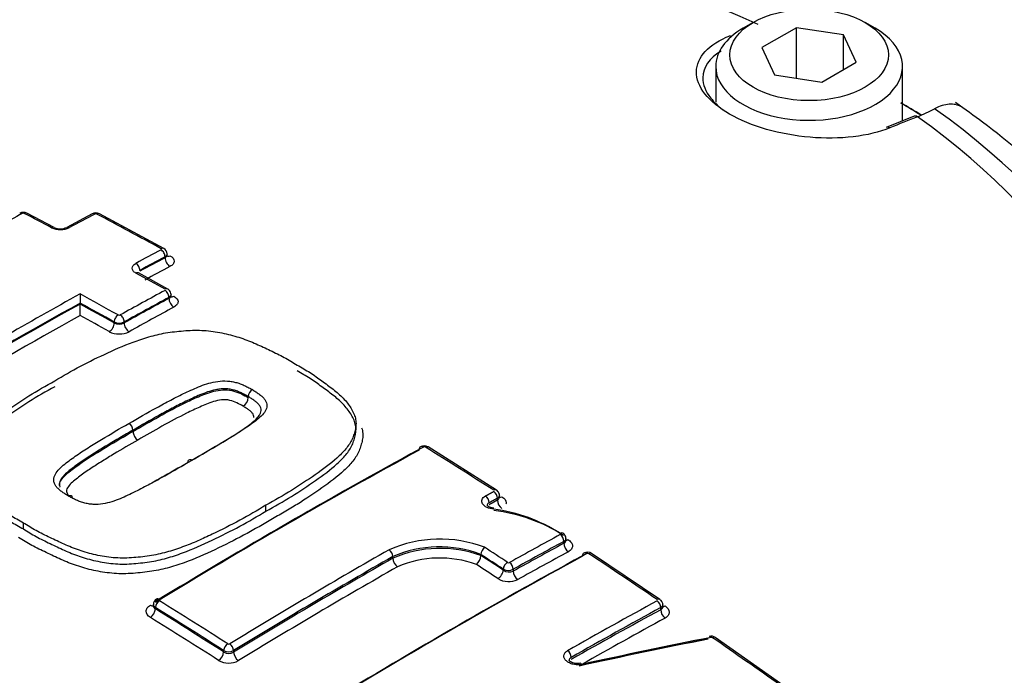
# Paper-space layout 'Sheet1' of a CAD drawing. Units: millimetres. Extents: x 0 to 5940, y 0 to 4200.
# Drawn here: x 4064 to 4122, y 3951 to 3990 of the extents above; entities that cross this region are included whole.
import ezdxf

# ---------------------------------------------------------------- set-up
doc = ezdxf.new("R2010")
doc.units = ezdxf.units.MM
doc.header["$LTSCALE"] = 10
for name, color, linetype in [('tangent', 7, 'Continuous'), ('TSH-1', 7, 'Continuous'), ('visible', 7, 'Continuous')]:
    doc.layers.add(name, color=color, linetype=linetype)

# ---------------------------------------------------------------- blocks, each defined once
blk = doc.blocks.new('SE5')
at = {"layer": 'tangent', "color": 7, "linetype": 'Continuous'}
for p, q in [((4072.693, 3975.554), (4072.693, 3975.607)), ((4072.924, 3973.15), (4072.924, 3973.208)), ((4069.689, 3971.697), (4069.689, 3971.754)), ((4070.278, 3971.754), (4070.278, 3971.696)), ((4092.334, 3961.223), (4092.334, 3961.325)), ((4096.261, 3958.665), (4096.261, 3958.776)), ((4086.157, 3957.777), (4086.157, 3957.879)), ((4092.681, 3957.075), (4092.681, 3957.134)), ((4093.27, 3957.128), (4093.27, 3957.017)), ((4072.123, 3954.867), (4072.123, 3954.78)), ((4101.988, 3954.736), (4101.988, 3954.86)), ((4076.156, 3952.234), (4076.156, 3952.321)), ((4076.745, 3952.319), (4076.745, 3952.217))]:
    blk.add_line(p, q, dxfattribs=at)
for centre, radius, start, end in [((4064.318, 3978.048), 0.139, 65.52057, 115.7314), ((4068.596, 3978.014), 0.139, 64.98793, 115.23215), ((4066.507, 3978.461), 1.247, 245.16556, 295.55634), ((4069.984, 3972.287), 0.134, 243.78843, 296.09713), ((4069.983, 3972.34), 0.656, 243.2809, 296.69621), ((4069.984, 3972.329), 0.698, 244.90672, 294.86436), ((4069.984, 3972.379), 1.336, 243.7928, 296.09274), ((4088.018, 3964.235), 0.128, 60.39207, 115.14755), ((4088.931, 3951.503), 7.41, 69.12976, 113.84453), ((4088.911, 3951.578), 6.876, 69.15718, 113.60924), ((4088.949, 3951.453), 6.912, 69.60681, 113.81705), ((4097.678, 3957.939), 0.125, 58.3423, 114.86026), ((4088.923, 3951.549), 6.245, 69.66838, 113.49045), ((4093.001, 3957.64), 0.124, 238.77805, 295.55767), ((4092.981, 3957.705), 0.645, 242.27122, 296.59504), ((4093.027, 3957.571), 0.605, 235.07056, 293.62542), ((4093.004, 3957.64), 1.244, 238.89942, 295.43479), ((4104.985, 3952.972), 0.127, 57.40567, 100.99164), ((4076.452, 3952.89), 0.642, 242.50476, 297.16005), ((4076.465, 3952.713), 0.57, 237.19549, 299.45252), ((4076.458, 3952.822), 0.121, 239.91942, 298.40472), ((4076.458, 3952.783), 1.207, 239.95875, 298.3649)]:
    blk.add_arc(centre, radius, start, end, dxfattribs=at)
for centre, major_axis, ratio, start_param, end_param in [((4113.29, 3995.308), (43.75, -75.777), 0.57735, 0.579265, 2.594321), ((4113.29, 3995.308), (32.917, -57.013), 0.57735, 0.569791, 2.558094), ((4069.508, 3961.823), (61.1, 0), 0.57735, 0.894701, 2.246891), ((4106.039, 3988.321), (0.154, -0.387), 0.654633, 2.201791, 2.46421), ((4069.508, 3961.705), (-62.526, 0), 0.57735, 2.462828, 3.820358), ((4064.771, 3652.082), (203.752, 329.87), 0.556849, 0.644957, 0.651063), ((4069.508, 3961.823), (-61.1, 0), 0.57735, 2.465498, 3.817688), ((4056.305, 3656.779), (194.082, 336.161), 0.57735, 0.756421, 0.766074), ((4064.262, 3977.891), (0.159, -0.293), 0.593835, 2.419176, 3.141579), ((4064.38, 3977.892), (-0.154, -0.295), 0.604317, 3.141087, 3.872723), ((4077.52, 3653.784), (-194.224, 336.404), 0.57735, -0.743388, -0.737529), ((4058.503, 3655.517), (194.151, 336.273), 0.577351, 0.748855, 0.754293), ((4068.538, 3977.857), (0.157, -0.294), 0.598064, 2.415213, 3.142105), ((4068.655, 3977.857), (-0.156, -0.294), 0.599907, 3.141082, 3.869504), ((4079.602, 3654.984), (-194.176, 336.322), 0.57735, -0.759388, -0.745524), ((4065.986, 3977.048), (-0.156, -0.295), 0.60109, 3.121628, 3.875925), ((4067.047, 3977.055), (0.159, -0.293), 0.595032, 2.412306, 3.157777), ((4072.457, 3975.807), (-0.16, -0.292), 0.59217, 3.142565, 3.876905), ((4062.426, 3653.248), (194.242, 336.435), 0.57735, 0.748866, 0.754301), ((4062.668, 3653.107), (194.076, 336.148), 0.57735, 0.748864, 0.754299), ((4062.667, 3653.102), (194.043, 336.097), 0.57735, 0.74885, 0.754286), ((4072.457, 3975.743), (-0.157, 0.294), 0.598054, 3.945938, 5.542512), ((4072.988, 3975.384), (-0.197, 0.367), 0.598057, 0.804349, 2.398996), ((4072.988, 3976.022), (0.2, 0.366), 0.592174, 3.129334, 3.87496), ((4070.967, 3974.941), (-0.159, 0.293), 0.595024, 3.943032, 5.539606), ((4062.969, 3652.933), (193.835, 335.731), 0.57735, 0.748858, 0.754294), ((4070.967, 3974.362), (-0.161, -0.292), 0.590958, 3.141122, 3.885617), ((4077.52, 3653.784), (-194.224, 336.404), 0.57735, -0.767821, -0.761546), ((4062.426, 3653.246), (194.242, 336.438), 0.57735, 0.766305, 0.79958), ((4074.753, 3652.184), (-194.272, 336.488), 0.57735, -0.767822, -0.759616), ((4064.739, 3651.911), (194.278, 336.498), 0.57735, 0.756451, 0.766094), ((4064.979, 3651.772), (194.111, 336.21), 0.57735, 0.756451, 0.766094), ((4072.688, 3973.409), (-0.162, -0.291), 0.58741, 3.142437, 3.888887), ((4072.688, 3973.344), (-0.159, 0.293), 0.593819, 3.94189, 5.530044), ((4073.219, 3973.629), (0.203, 0.364), 0.587413, 3.129461, 3.886945), ((4062.668, 3653.106), (194.076, 336.149), 0.57735, 0.767164, 0.79958), ((4062.668, 3653.106), (194.043, 336.093), 0.57735, 0.767161, 0.799582), ((4074.513, 3652.045), (-194.105, 336.201), 0.57735, -0.767821, -0.760473), ((4074.513, 3652.045), (-194.07, 336.14), 0.57735, -0.767818, -0.760469), ((4064.979, 3651.772), (194.075, 336.149), 0.57735, 0.756445, 0.76609), ((4065.278, 3651.599), (193.867, 335.788), 0.57735, 0.756445, 0.76609), ((4073.219, 3972.98), (-0.199, 0.366), 0.593822, 0.8003, 2.386525), ((4062.969, 3652.932), (193.835, 335.732), 0.57735, 0.768234, 0.799582), ((4074.213, 3651.872), (-193.862, 335.779), 0.57735, -0.767819, -0.761544), ((4069.924, 3971.89), (0.162, 0.291), 0.587408, 0.757367, 2.347251), ((4070.042, 3971.89), (-0.162, 0.291), 0.588388, 3.936831, 5.524985), ((4069.394, 3971.527), (0.203, 0.364), 0.58741, 3.900887, 5.488842), ((4070.572, 3971.526), (-0.202, 0.364), 0.58839, 0.795241, 2.381466), ((4080.242, 3642.959), (194.159, 336.293), 0.57735, 0.757275, 0.814105), ((4087.947, 3964.081), (0.159, -0.293), 0.593356, 2.331585, 3.143708), ((4088.065, 3964.076), (-0.176, -0.283), 0.554219, 3.141945, 3.917569), ((4077.288, 3653.648), (-194.229, 336.415), 0.57735, -0.839412, -0.824701), ((4092.098, 3961.53), (-0.18, -0.281), 0.545339, 3.14237, 3.924262), ((4092.098, 3961.461), (-0.159, 0.293), 0.593368, 3.941464, 5.458053), ((4091.613, 3961.196), (-0.16, 0.292), 0.592373, 3.940529, 5.457118), ((4092.629, 3961.052), (-0.199, 0.366), 0.593373, 0.799876, 2.314519), ((4092.629, 3961.75), (0.225, 0.351), 0.54533, 3.383213, 3.922329), ((4088.329, 3638.29), (193.851, 335.759), 0.57735, 0.757237, 0.768161), ((4088.549, 3638.164), (193.684, 335.471), 0.57735, 0.757237, 0.768161), ((4088.549, 3638.164), (193.616, 335.353), 0.57735, 0.757227, 0.768155), ((4096.026, 3958.912), (-0.159, 0.293), 0.593378, 3.941474, 5.443726), ((4096.556, 3958.495), (-0.199, 0.366), 0.593384, 0.799886, 2.300187), ((4069.508, 3959.081), (-65.712, 0), 0.57735, 2.456747, 3.134253), ((4084.397, 3640.561), (194.022, 336.055), 0.57735, 0.779789, 0.814125), ((4089.977, 3637.339), (193.767, 335.614), 0.57735, 0.757482, 0.814427), ((4085.922, 3958.015), (0.165, -0.289), 0.58058, 0.788218, 2.304808), ((4074.175, 3651.855), (-194.279, 336.496), 0.57735, -0.853744, -0.848764), ((4088.823, 3638.005), (193.409, 334.994), 0.57735, 0.757227, 0.768155), ((4097.602, 3957.787), (0.16, -0.293), 0.593241, 2.295991, 3.144224), ((4097.72, 3957.78), (-0.184, -0.278), 0.532589, 3.142036, 3.933643), ((4077.216, 3653.607), (-194.23, 336.417), 0.57735, -0.874945, -0.8602), ((4084.62, 3640.432), (193.793, 335.659), 0.57735, 0.779787, 0.814135), ((4086.452, 3957.607), (0.207, -0.362), 0.580581, 3.929812, 5.444455), ((4073.935, 3651.715), (-194.112, 336.209), 0.57735, -0.853742, -0.848912), ((4073.935, 3651.706), (-194.076, 336.157), 0.577351, -0.85374, -0.848909), ((4092.916, 3957.27), (0.183, 0.279), 0.536578, 0.800328, 2.388107), ((4093.034, 3957.264), (-0.162, 0.291), 0.587216, 3.935759, 5.438011), ((4084.898, 3640.271), (193.585, 335.298), 0.57735, 0.779787, 0.814135), ((4073.636, 3651.539), (-193.868, 335.791), 0.57735, -0.853749, -0.849111), ((4092.386, 3956.905), (0.229, 0.348), 0.53657, 3.943855, 5.529705), ((4093.565, 3956.847), (-0.203, 0.364), 0.58722, 0.79417, 2.29447), ((4072.359, 3955.003), (-0.176, -0.283), 0.554219, 3.974785, 5.516681), ((4072.359, 3955.075), (0.174, -0.285), 0.560541, 2.303175, 3.141942), ((4061.568, 3644.572), (-194.226, 336.409), 0.57735, -0.839413, -0.824701), ((4094.131, 3634.94), (193.525, 335.196), 0.57735, 0.757447, 0.776806), ((4101.753, 3955.068), (-0.188, -0.276), 0.523406, 3.141631, 3.939875), ((4101.753, 3954.996), (0.16, -0.293), 0.59326, 0.79977, 2.28084), ((4071.828, 3955.337), (-0.217, 0.356), 0.560538, 2.305099, 2.938573), ((4071.828, 3954.61), (-0.22, -0.354), 0.554212, 0.835136, 2.375094), ((4061.339, 3644.44), (-194.059, 336.12), 0.57735, -0.839413, -0.824701), ((4061.339, 3644.44), (-194.006, 336.029), 0.57735, -0.839427, -0.824712), ((4094.346, 3634.816), (193.359, 334.908), 0.57735, 0.757447, 0.776806), ((4094.346, 3634.816), (193.283, 334.777), 0.57735, 0.757436, 0.776802), ((4102.283, 3954.566), (0.199, -0.366), 0.593266, 3.941368, 5.420479), ((4102.283, 3955.288), (0.235, 0.344), 0.523391, 3.434174, 3.937947), ((4061.054, 3644.275), (-193.798, 335.668), 0.57735, -0.839427, -0.824712), ((4094.614, 3634.662), (193.076, 334.417), 0.57735, 0.757436, 0.775465), ((4105.022, 3952.818), (-0.19, -0.274), 0.515869, 3.142078, 3.944795), ((4077.216, 3653.607), (-194.23, 336.417), 0.57735, -0.901558, -0.886914), ((4075.861, 3952.064), (-0.225, -0.351), 0.545329, 0.841831, 2.381788), ((4076.392, 3952.457), (-0.18, -0.281), 0.545338, 3.981478, 5.523374), ((4076.509, 3952.455), (0.174, -0.285), 0.560529, 0.771441, 2.288031), ((4096.46, 3952.052), (0.165, -0.29), 0.58229, 0.789731, 2.270801), ((4077.04, 3952.047), (0.217, -0.356), 0.560523, 3.91303, 5.427672)]:
    blk.add_ellipse(centre, major_axis=major_axis, ratio=ratio, start_param=start_param, end_param=end_param, dxfattribs=at)
for points, degree in [([(4072.815, 3975.775), (4072.815, 3975.713), (4072.771, 3975.651), (4072.693, 3975.607)], 3), ([(4073.046, 3973.376), (4073.046, 3973.314), (4073.002, 3973.252), (4072.924, 3973.208)], 3), ([(4091.632, 3961.464), (4091.875, 3961.596), (4092.118, 3961.729)], 2), ([(4092.334, 3961.325), (4092.091, 3961.192), (4091.849, 3961.06)], 2), ([(4091.849, 3960.958), (4092.091, 3961.09), (4092.334, 3961.223)], 2), ([(4092.456, 3961.494), (4092.456, 3961.431), (4092.412, 3961.369), (4092.334, 3961.325)], 3), ([(4092.334, 3961.223), (4092.412, 3961.262), (4092.456, 3961.324), (4092.456, 3961.39)], 3), ([(4096.383, 3958.946), (4096.383, 3958.883), (4096.339, 3958.821), (4096.261, 3958.776)], 3), ([(4096.261, 3958.665), (4096.34, 3958.706), (4096.384, 3958.769), (4096.383, 3958.837)], 3), ([(4072.123, 3954.867), (4072.045, 3954.912), (4072.001, 3954.976), (4072.001, 3955.039)], 3), ([(4102.11, 3955.03), (4102.11, 3954.967), (4102.066, 3954.904), (4101.988, 3954.86)], 3), ([(4101.988, 3954.736), (4102.066, 3954.776), (4102.11, 3954.84), (4102.11, 3954.91)], 3)]:
    blk.add_open_spline(points, degree=degree, dxfattribs=at)
for points, knots in [([(4072.693, 3975.554), (4072.771, 3975.593), (4072.815, 3975.647), (4072.815, 3975.702), (4072.815, 3975.702), (4072.815, 3975.702)], [0, 0, 0, 0, 0.5, 0.5, 0.5008937, 0.5008937, 0.5008937, 0.5008937]), ([(4072.984, 3975.671), (4073.14, 3975.586), (4073.228, 3975.468), (4073.228, 3975.292), (4073.206, 3975.233), (4073.123, 3975.125), (4073.062, 3975.076), (4072.984, 3975.034)], [0, 0, 0, 0, 0.5, 0.5, 0.75, 0.75, 1, 1, 1, 1]), ([(4070.968, 3974.641), (4070.898, 3974.68), (4070.843, 3974.725), (4070.767, 3974.825), (4070.748, 3974.878), (4070.748, 3975.038), (4070.828, 3975.145), (4070.968, 3975.22)], [0, 0, 0, 0, 0.25, 0.25, 0.5, 0.5, 1, 1, 1, 1]), ([(4072.924, 3973.15), (4073.002, 3973.19), (4073.046, 3973.246), (4073.046, 3973.303), (4073.046, 3973.303), (4073.046, 3973.303)], [0, 0, 0, 0, 0.5, 0.5, 0.5010128, 0.5010128, 0.5010128, 0.5010128]), ([(4073.215, 3973.28), (4073.37, 3973.194), (4073.459, 3973.074), (4073.459, 3972.895), (4073.437, 3972.835), (4073.354, 3972.725), (4073.293, 3972.675), (4073.215, 3972.632)], [0, 0, 0, 0, 0.5, 0.5, 0.75, 0.75, 1, 1, 1, 1]), ([(4070.557, 3965.757), (4071.097, 3966.071), (4071.64, 3966.381), (4072.469, 3966.836), (4072.747, 3966.986), (4073.307, 3967.282), (4073.591, 3967.428), (4074.032, 3967.635), (4074.18, 3967.702), (4074.481, 3967.836), (4074.633, 3967.901), (4074.948, 3968.022), (4075.111, 3968.079), (4075.45, 3968.176), (4075.625, 3968.215), (4075.993, 3968.265), (4076.189, 3968.274), (4076.474, 3968.255), (4076.569, 3968.242), (4076.754, 3968.209), (4076.845, 3968.189), (4077.021, 3968.142), (4077.106, 3968.113), (4077.266, 3968.048), (4077.345, 3968.015), (4077.495, 3967.943), (4077.568, 3967.905), (4077.714, 3967.83), (4077.785, 3967.792), (4077.853, 3967.751)], [0, 0, 0, 0, 0.25, 0.25, 0.375, 0.375, 0.5, 0.5, 0.5625, 0.5625, 0.625, 0.625, 0.6875, 0.6875, 0.75, 0.75, 0.8125, 0.8125, 0.84375, 0.84375, 0.875, 0.875, 0.90625, 0.90625, 0.9375, 0.9375, 0.96875, 0.96875, 1, 1, 1, 1]), ([(4077.611, 3967.341), (4077.547, 3967.38), (4077.479, 3967.417), (4077.34, 3967.487), (4077.272, 3967.523), (4077.13, 3967.591), (4077.056, 3967.623), (4076.903, 3967.683), (4076.822, 3967.709), (4076.653, 3967.75), (4076.566, 3967.768), (4076.388, 3967.794), (4076.299, 3967.801), (4076.119, 3967.801), (4076.027, 3967.796), (4075.852, 3967.777), (4075.766, 3967.763), (4075.516, 3967.711), (4075.357, 3967.664), (4075.05, 3967.56), (4074.902, 3967.502), (4074.613, 3967.381), (4074.473, 3967.318), (4074.192, 3967.191), (4074.053, 3967.126), (4073.643, 3966.928), (4073.379, 3966.789), (4072.853, 3966.509), (4072.591, 3966.367), (4071.812, 3965.938), (4071.301, 3965.645), (4070.793, 3965.35)], [0, 0, 0, 0, 0.03125, 0.03125, 0.0625, 0.0625, 0.09375, 0.09375, 0.125, 0.125, 0.15625, 0.15625, 0.1875, 0.1875, 0.21875, 0.21875, 0.25, 0.25, 0.3125, 0.3125, 0.375, 0.375, 0.4375, 0.4375, 0.5, 0.5, 0.625, 0.625, 0.75, 0.75, 1, 1, 1, 1]), ([(4070.793, 3965.278), (4071.303, 3965.575), (4071.815, 3965.869), (4072.858, 3966.443), (4073.378, 3966.729), (4074.202, 3967.127), (4074.482, 3967.257), (4075.062, 3967.499), (4075.366, 3967.613), (4075.873, 3967.717), (4076.053, 3967.739), (4076.415, 3967.736), (4076.592, 3967.706), (4076.927, 3967.623), (4077.072, 3967.561), (4077.349, 3967.428), (4077.484, 3967.361), (4077.611, 3967.285)], [0, 0, 0, 0, 0.25, 0.25, 0.5, 0.5, 0.625, 0.625, 0.75, 0.75, 0.8125, 0.8125, 0.875, 0.875, 0.9375, 0.9375, 1, 1, 1, 1]), ([(4077.853, 3967.751), (4077.923, 3967.711), (4077.989, 3967.669), (4078.115, 3967.582), (4078.178, 3967.539), (4078.3, 3967.451), (4078.357, 3967.405), (4078.466, 3967.31), (4078.514, 3967.261), (4078.592, 3967.158), (4078.623, 3967.105), (4078.677, 3966.997), (4078.697, 3966.943), (4078.723, 3966.778), (4078.701, 3966.666), (4078.606, 3966.455), (4078.533, 3966.356), (4078.356, 3966.164), (4078.253, 3966.071), (4078.035, 3965.893), (4077.919, 3965.807), (4077.68, 3965.637), (4077.56, 3965.553), (4077.192, 3965.303), (4076.934, 3965.142), (4076.412, 3964.824), (4076.148, 3964.665), (4075.352, 3964.192), (4074.811, 3963.88), (4074.267, 3963.568)], [0, 0, 0, 0, 0.03125, 0.03125, 0.0625, 0.0625, 0.09375, 0.09375, 0.125, 0.125, 0.15625, 0.15625, 0.1875, 0.1875, 0.25, 0.25, 0.3125, 0.3125, 0.375, 0.375, 0.4375, 0.4375, 0.5, 0.5, 0.625, 0.625, 0.75, 0.75, 1, 1, 1, 1]), ([(4077.308, 3966.773), (4077.192, 3966.843), (4077.066, 3966.906), (4076.811, 3967.028), (4076.674, 3967.085), (4076.359, 3967.151), (4076.188, 3967.163), (4075.859, 3967.125), (4075.706, 3967.087), (4075.267, 3966.954), (4075.001, 3966.841), (4074.478, 3966.607), (4074.22, 3966.487), (4072.973, 3965.858), (4072.028, 3965.317), (4071.086, 3964.769)], [0, 0, 0, 0, 0.0625, 0.0625, 0.125, 0.125, 0.1875, 0.1875, 0.25, 0.25, 0.375, 0.375, 0.5, 0.5, 1, 1, 1, 1]), ([(4077.942, 3966.107), (4077.945, 3966.124), (4077.945, 3966.141), (4077.942, 3966.205), (4077.92, 3966.252), (4077.868, 3966.345), (4077.836, 3966.39), (4077.744, 3966.473), (4077.694, 3966.513), (4077.589, 3966.59), (4077.534, 3966.627), (4077.424, 3966.702), (4077.368, 3966.738), (4077.308, 3966.773)], [0.8328914, 0.8328914, 0.8328914, 0.8328914, 0.84375, 0.84375, 0.875, 0.875, 0.90625, 0.90625, 0.9375, 0.9375, 0.96875, 0.96875, 1, 1, 1, 1]), ([(4071.086, 3964.769), (4070.613, 3964.498), (4070.141, 3964.224), (4069.446, 3963.805), (4069.216, 3963.664), (4068.758, 3963.38), (4068.53, 3963.237), (4068.086, 3962.944), (4067.873, 3962.792), (4067.456, 3962.484), (4067.252, 3962.326), (4067.008, 3962.068), (4066.937, 3961.976), (4066.879, 3961.832), (4066.867, 3961.782), (4066.873, 3961.684), (4066.895, 3961.636), (4066.942, 3961.551), (4066.967, 3961.514), (4067.001, 3961.479)], [0, 0, 0, 0, 0.25, 0.25, 0.375, 0.375, 0.5, 0.5, 0.625, 0.625, 0.75, 0.75, 0.8125, 0.8125, 0.84375, 0.84375, 0.875, 0.875, 0.9003987, 0.9003987, 0.9003987, 0.9003987]), ([(4092.121, 3960.679), (4091.976, 3960.691), (4091.837, 3960.727), (4091.605, 3960.839), (4091.513, 3960.914), (4091.411, 3961.078), (4091.398, 3961.168), (4091.459, 3961.333), (4091.529, 3961.407), (4091.632, 3961.464)], [0, 0, 0, 0, 0.25, 0.25, 0.5, 0.5, 0.75, 0.75, 1, 1, 1, 1]), ([(4091.849, 3961.06), (4091.792, 3961.03), (4091.752, 3960.989), (4091.73, 3960.926), (4091.727, 3960.909), (4091.727, 3960.891)], [0, 0, 0, 0, 0.25, 0.25, 0.3393542, 0.3393542, 0.3393542, 0.3393542]), ([(4092.604, 3961.415), (4092.759, 3961.316), (4092.848, 3961.183), (4092.848, 3961.028), (4092.844, 3961.001), (4092.836, 3960.975)], [0, 0, 0, 0, 0.5, 0.5, 0.6045567, 0.6045567, 0.6045567, 0.6045567]), ([(4064.321, 3959.511), (4064.569, 3959.359), (4064.817, 3959.205), (4065.341, 3958.917), (4065.618, 3958.783), (4066.175, 3958.516), (4066.453, 3958.382), (4067.022, 3958.125), (4067.317, 3958.005), (4067.78, 3957.846), (4067.938, 3957.796), (4068.261, 3957.704), (4068.428, 3957.661), (4068.932, 3957.549), (4069.275, 3957.492), (4069.803, 3957.444), (4069.982, 3957.434), (4070.345, 3957.432), (4070.525, 3957.439), (4070.884, 3957.464), (4071.063, 3957.48), (4071.419, 3957.516), (4071.596, 3957.537), (4072.117, 3957.615), (4072.452, 3957.691), (4073.105, 3957.875), (4073.422, 3957.98), (4074.34, 3958.318), (4074.913, 3958.577), (4076.033, 3959.113), (4076.581, 3959.388), (4077.641, 3959.958), (4078.147, 3960.258), (4078.651, 3960.557)], [0, 0, 0, 0, 0.0625, 0.0625, 0.125, 0.125, 0.1875, 0.1875, 0.25, 0.25, 0.28125, 0.28125, 0.3125, 0.3125, 0.375, 0.375, 0.40625, 0.40625, 0.4375, 0.4375, 0.46875, 0.46875, 0.5, 0.5, 0.5625, 0.5625, 0.625, 0.625, 0.75, 0.75, 0.875, 0.875, 1, 1, 1, 1]), ([(4078.935, 3960.053), (4078.674, 3959.898), (4078.413, 3959.742), (4077.882, 3959.436), (4077.612, 3959.285), (4076.787, 3958.843), (4076.217, 3958.558), (4075.053, 3958.004), (4074.455, 3957.739), (4073.496, 3957.396), (4073.163, 3957.29), (4072.653, 3957.153), (4072.48, 3957.112), (4072.129, 3957.04), (4071.951, 3957.01), (4071.589, 3956.96), (4071.405, 3956.94), (4071.035, 3956.904), (4070.849, 3956.888), (4070.477, 3956.865), (4070.289, 3956.859), (4069.914, 3956.865), (4069.729, 3956.876), (4069.182, 3956.927), (4068.826, 3956.985), (4068.303, 3957.1), (4068.13, 3957.143), (4067.793, 3957.238), (4067.628, 3957.289), (4067.146, 3957.452), (4066.839, 3957.574), (4066.246, 3957.838), (4065.958, 3957.978), (4065.379, 3958.254), (4065.092, 3958.393), (4064.547, 3958.691), (4064.29, 3958.849), (4064.033, 3959.008)], [0, 0, 0, 0, 0.0625, 0.0625, 0.125, 0.125, 0.25, 0.25, 0.375, 0.375, 0.4375, 0.4375, 0.46875, 0.46875, 0.5, 0.5, 0.53125, 0.53125, 0.5625, 0.5625, 0.59375, 0.59375, 0.625, 0.625, 0.6875, 0.6875, 0.71875, 0.71875, 0.75, 0.75, 0.8125, 0.8125, 0.875, 0.875, 0.9375, 0.9375, 1, 1, 1, 1]), ([(4096.504, 3958.885), (4096.586, 3958.835), (4096.653, 3958.775), (4096.743, 3958.648), (4096.769, 3958.58), (4096.773, 3958.446), (4096.752, 3958.38), (4096.669, 3958.26), (4096.607, 3958.207), (4096.527, 3958.163)], [0, 0, 0, 0, 0.25, 0.25, 0.5, 0.5, 0.75, 0.75, 1, 1, 1, 1]), ([(4071.826, 3954.282), (4071.67, 3954.379), (4071.582, 3954.513), (4071.582, 3954.714), (4071.604, 3954.781), (4071.687, 3954.905), (4071.748, 3954.961), (4071.826, 3955.008)], [0, 0, 0, 0, 0.5, 0.5, 0.75, 0.75, 1, 1, 1, 1]), ([(4072.001, 3954.978), (4072.001, 3954.977), (4072.001, 3954.976), (4072.001, 3954.904), (4072.045, 3954.832), (4072.123, 3954.78)], [0.4938582, 0.4938582, 0.4938582, 0.4938582, 0.5, 0.5, 1, 1, 1, 1]), ([(4102.248, 3954.959), (4102.403, 3954.854), (4102.491, 3954.715), (4102.492, 3954.516), (4102.47, 3954.45), (4102.387, 3954.332), (4102.326, 3954.28), (4102.248, 3954.238)], [0, 0, 0, 0, 0.5, 0.5, 0.75, 0.75, 1, 1, 1, 1]), ([(4097.317, 3951.502), (4097.24, 3951.485), (4097.157, 3951.477), (4097.073, 3951.478), (4096.989, 3951.478), (4096.903, 3951.488), (4096.822, 3951.506), (4096.741, 3951.524), (4096.662, 3951.551), (4096.593, 3951.585), (4096.523, 3951.618), (4096.46, 3951.66), (4096.41, 3951.705), (4096.36, 3951.75), (4096.321, 3951.801), (4096.296, 3951.853), (4096.272, 3951.905), (4096.26, 3951.959), (4096.264, 3952.012), (4096.267, 3952.064), (4096.285, 3952.116), (4096.316, 3952.163), (4096.348, 3952.21), (4096.392, 3952.254), (4096.448, 3952.29), (4096.459, 3952.298), (4096.471, 3952.305), (4096.483, 3952.312)], [0, 0, 0, 0, 0.1216, 0.1216, 0.1216, 0.243175, 0.243175, 0.243175, 0.365122, 0.365122, 0.365122, 0.48747, 0.48747, 0.48747, 0.609933, 0.609933, 0.609933, 0.73217, 0.73217, 0.73217, 0.853941, 0.853941, 0.853941, 0.975212, 0.975212, 0.975212, 1, 1, 1, 1]), ([(4096.696, 3951.916), (4096.689, 3951.912), (4096.682, 3951.908), (4096.676, 3951.904), (4096.645, 3951.884), (4096.62, 3951.859), (4096.603, 3951.832), (4096.586, 3951.805), (4096.576, 3951.775), (4096.574, 3951.744), (4096.574, 3951.741), (4096.574, 3951.738), (4096.574, 3951.735)], [0, 0, 0, 0, 0.0246559, 0.0246559, 0.0246559, 0.1453344, 0.1453344, 0.1453344, 0.2667275, 0.2667275, 0.2667275, 0.2788183, 0.2788183, 0.2788183, 0.2788183])]:
    blk.add_open_spline(points, degree=3, knots=knots, dxfattribs=at)
at = {"layer": 'visible', "color": 7, "linetype": 'Continuous'}
for p, q in [((4107.442, 3989.465), (4106.853, 3989.125)), ((4114.66, 3989.125), (4114.071, 3989.465)), ((4110.009, 3989.161), (4107.968, 3987.983)), ((4112.798, 3988.73), (4110.009, 3989.161)), ((4110.009, 3986.172), (4110.009, 3989.161)), ((4113.545, 3987.12), (4112.798, 3988.73)), ((4112.798, 3986.688), (4112.798, 3988.73)), ((4107.968, 3987.983), (4108.715, 3986.373)), ((4105.236, 3986.871), (4105.236, 3984.758)), ((4111.504, 3985.941), (4113.545, 3987.12)), ((4116.277, 3983.648), (4116.277, 3986.871)), ((4108.715, 3986.373), (4111.504, 3985.941)), ((4116.962, 3983.924), (4115.316, 3983.261)), ((4066.142, 3977.343), (4064.534, 3978.188)), ((4068.38, 3978.151), (4066.888, 3977.348)), ((4072.617, 3976.099), (4068.812, 3978.152)), ((4072.815, 3975.702), (4072.815, 3975.775)), ((4072.851, 3973.7), (4071.127, 3974.654)), ((4073.046, 3973.303), (4073.046, 3973.377)), ((4067.672, 3972.869), (4067.672, 3972.867)), ((4067.672, 3972.814), (4067.672, 3972.867)), ((4067.672, 3972.814), (4067.672, 3972.812)), ((4077.611, 3967.341), (4077.611, 3967.342)), ((4077.611, 3967.285), (4077.611, 3967.341)), ((4077.611, 3967.285), (4077.611, 3967.285)), ((4083.979, 3965.398), (4083.979, 3965.751)), ((4070.793, 3965.278), (4070.793, 3965.35)), ((4092.278, 3961.811), (4088.242, 3964.359)), ((4092.456, 3961.39), (4092.456, 3961.494)), ((4078.651, 3960.557), (4078.651, 3960.909)), ((4064.321, 3959.511), (4064.321, 3959.861)), ((4096.383, 3958.836), (4096.383, 3958.947)), ((4101.94, 3955.344), (4097.904, 3958.058)), ((4091.357, 3957.932), (4091.358, 3957.94)), ((4091.358, 3957.998), (4091.358, 3958.004)), ((4091.358, 3957.94), (4091.358, 3957.998)), ((4072.001, 3955.039), (4072.001, 3954.975)), ((4102.11, 3954.911), (4102.11, 3955.03)), ((4109.211, 3950.279), (4105.213, 3953.092))]:
    blk.add_line(p, q, dxfattribs=at)
for centre, radius, start, end in [((4148.662, 4082.652), 94.985, 242.98495, 261.89792), ((4113.219, 3993.63), 10.504, 292.08381, 298.15626), ((4064.321, 3977.783), 0.455, 62.22657, 118.60397), ((4068.596, 3977.748), 0.455, 61.79026, 118.2093), ((4066.51, 3978.178), 0.911, 246.45312, 294.31891), ((4072.455, 3975.775), 0.36, 359.77353, 63.38761), ((4177.093, 3973.458), 109.423, 180.02396, 180.3085), ((3929.543, 3972.073), 138.131, 0.02497, 0.30659), ((4078.134, 3967.308), 0.525, 122.34966, 176.28775), ((4076.956, 3967.327), 0.656, 302.41643, 356.28395), ((4071.444, 3965.314), 0.652, 183.12891, 236.69071), ((4088.004, 3963.986), 0.44, 57.54424, 119.11112), ((4090.932, 3950.777), 9.899, 57.50788, 83.10709), ((4090.885, 3951.174), 9.585, 57.41889, 82.58805), ((4092.035, 3957.927), 0.682, 132.88426, 173.4773), ((4097.657, 3957.697), 0.435, 55.65872, 119.32398), ((4090.498, 3958.033), 0.865, 313.43315, 353.34707), ((4072.356, 3955.051), 0.351, 118.97775, 181.84532), ((4104.965, 3952.754), 0.417, 53.76408, 103.68119)]:
    blk.add_arc(centre, radius, start, end, dxfattribs=at)
blk.add_ellipse((4110.756, 3987.551), major_axis=(4.688, 0), ratio=0.57735, dxfattribs=at)
for centre, major_axis, ratio, start_param, end_param in [((4110.756, 3986.871), (-5.521, 0), 0.57735, 5.497787, 6.283185), ((4110.756, 3986.871), (-5.521, 0), 0.57735, 0, 3.926991), ((4069.508, 3958.293), (65.344, 0), 0.57735, 0.74909, 0.775234), ((4069.508, 3957.965), (65.76, 0), 0.57735, 0.755422, 0.781608), ((4117.117, 3983.537), (0.155, -0.387), 0.663764, 2.427882, 3.14211), ((4115.473, 3982.875), (0.157, -0.386), 0.660703, 2.423871, 3.14211), ((4070.556, 3965.485), (-0.168, 0.288), 0.579196, 3.925076, 5.491761), ((4079.997, 3643.101), (193.992, 336.004), 0.57735, 0.757275, 0.814105), ((4079.997, 3643.101), (193.965, 335.957), 0.57735, 0.757272, 0.814109), ((4087.947, 3964.081), (0.159, -0.293), 0.593356, 3.143708, 3.941453), ((4074.263, 3963.298), (0.166, -0.289), 0.575185, 2.340189, 3.928623), ((4096.023, 3958.985), (-0.174, -0.284), 0.513236, 3.142054, 3.913846), ((4096.533, 3959.218), (0.217, 0.355), 0.513225, 3.460053, 3.911916), ((4097.602, 3957.787), (0.16, -0.293), 0.593241, 3.144224, 3.941344), ((4084.62, 3640.432), (193.855, 335.767), 0.57735, 0.779789, 0.814125), ((4089.724, 3637.485), (193.601, 335.327), 0.57735, 0.757482, 0.814427), ((4089.724, 3637.485), (193.587, 335.302), 0.57735, 0.75748, 0.814429), ((4069.508, 3956.252), (-65.833, 0), 0.57735, 0, 3.166288), ((4082.588, 3632.066), (307.246, 235.143), 0.746838, 0.988749, 1.010357), ((4082.588, 3632.066), (307.23, 235.131), 0.746838, 0.988746, 1.010355), ((4082.734, 3631.875), (307.51, 235.345), 0.746838, 0.988749, 1.010357), ((4104.93, 3952.836), (0.065, -0.327), 0.365577, 2.417758, 3.138251), ((4097.293, 3951.243), (0.071, -0.326), 0.353489, 2.411094, 3.151898)]:
    blk.add_ellipse(centre, major_axis=major_axis, ratio=ratio, start_param=start_param, end_param=end_param, dxfattribs=at)
for points, knots in [([(4156.893, 3919.569), (4158.112, 3920.256), (4160.727, 3921.755), (4164.778, 3925.258), (4168.7, 3929.714), (4172.039, 3934.865), (4174.749, 3940.618), (4176.812, 3946.966), (4178.195, 3953.86), (4178.873, 3961.231), (4178.832, 3968.988), (4178.077, 3977.026), (4176.627, 3985.245), (4174.511, 3993.549), (4171.762, 4001.854), (4168.415, 4010.08), (4164.509, 4018.148), (4160.083, 4025.981), (4155.183, 4033.502), (4149.853, 4040.639), (4144.144, 4047.317), (4138.088, 4053.482), (4131.791, 4059.015), (4125.452, 4063.77), (4121.614, 4066.118), (4119.54, 4067.37)], [0, 0, 0, 0, 0.02642, 0.067125, 0.107914, 0.149254, 0.191494, 0.234801, 0.279121, 0.32422, 0.369782, 0.415526, 0.461229, 0.506823, 0.552293, 0.597659, 0.642952, 0.688213, 0.733488, 0.778808, 0.824218, 0.869765, 0.915492, 0.96143, 1, 1, 1, 1]), ([(4112.457, 4063.947), (4113.646, 4063.242), (4116.581, 4061.484), (4121.906, 4057.746), (4127.945, 4052.768), (4133.879, 4047.116), (4139.575, 4040.903), (4144.986, 4034.184), (4150.047, 4027.035), (4154.702, 4019.535), (4158.9, 4011.766), (4162.594, 4003.816), (4165.743, 3995.772), (4168.314, 3987.725), (4170.278, 3979.764), (4171.615, 3971.978), (4172.314, 3964.452), (4172.367, 3957.282), (4171.789, 3950.501), (4170.545, 3944.354), (4169.369, 3940.2), (4168.568, 3938.53), (4168.523, 3938.437)], [0, 0, 0, 0, 0.028215, 0.081997, 0.135817, 0.189661, 0.243529, 0.297417, 0.351322, 0.405237, 0.459156, 0.51307, 0.566972, 0.620856, 0.674714, 0.728542, 0.782335, 0.836093, 0.889823, 0.943545, 0.997285, 1, 1, 1, 1]), ([(4112.457, 4046.256), (4113.477, 4045.649), (4115.999, 4044.13), (4120.573, 4040.83), (4125.736, 4036.365), (4130.764, 4031.255), (4135.522, 4025.619), (4139.954, 4019.527), (4143.988, 4013.074), (4147.564, 4006.355), (4150.63, 3999.472), (4153.139, 3992.527), (4155.055, 3985.626), (4156.351, 3978.873), (4157.012, 3972.375), (4157.034, 3966.209), (4156.412, 3960.547), (4155.364, 3955.893), (4154.419, 3953.659), (4153.995, 3952.68)], [0, 0, 0, 0, 0.032462, 0.094409, 0.156418, 0.21847, 0.280563, 0.342688, 0.404832, 0.466984, 0.529127, 0.591245, 0.653323, 0.71535, 0.777314, 0.839214, 0.901063, 0.962899, 1, 1, 1, 1]), ([(4115.523, 3983.234), (4114.904, 3982.982), (4114.174, 3982.805), (4112.561, 3982.614), (4111.688, 3982.603), (4109.939, 3982.752), (4109.055, 3982.913), (4107.433, 3983.381), (4106.68, 3983.692), (4105.436, 3984.409), (4104.936, 3984.819), (4104.265, 3985.677), (4104.093, 3986.119), (4104.106, 3987.417), (4104.828, 3988.19), (4106.079, 3988.686)], [0, 0, 0, 0, 0.125, 0.125, 0.25, 0.25, 0.375, 0.375, 0.5, 0.5, 0.625, 0.625, 0.75, 0.75, 1, 1, 1, 1]), ([(4105.551, 3987.779), (4104.866, 3987.352), (4104.484, 3986.803), (4104.473, 3985.801), (4104.632, 3985.39), (4105.13, 3984.758), (4105.366, 3984.531), (4105.647, 3984.315)], [0.062485, 0.062485, 0.062485, 0.062485, 0.25, 0.25, 0.375, 0.375, 0.447944, 0.447944, 0.447944, 0.447944]), ([(4119.835, 3984.428), (4119.808, 3984.447), (4119.781, 3984.464), (4119.651, 3984.539), (4119.537, 3984.582), (4119.297, 3984.632), (4119.17, 3984.64), (4118.9, 3984.621), (4118.759, 3984.594), (4118.472, 3984.507), (4118.326, 3984.447), (4118.176, 3984.369)], [0.4654751, 0.4654751, 0.4654751, 0.4654751, 0.5, 0.5, 0.625, 0.625, 0.75, 0.75, 0.875, 0.875, 1, 1, 1, 1]), ([(4135.129, 3958.681), (4135.14, 3959.949), (4135.135, 3962.489), (4134.075, 3966.839), (4132.131, 3971.342), (4129.278, 3975.705), (4125.631, 3979.789), (4122.067, 3982.831), (4119.998, 3984.31), (4119.4, 3984.733)], [0, 0, 0, 0, 0.118921, 0.281264, 0.444198, 0.609005, 0.776098, 0.945085, 1, 1, 1, 1]), ([(4073.045, 3973.376), (4073.046, 3973.377), (4073.053, 3973.421), (4073.025, 3973.512), (4072.965, 3973.613), (4072.899, 3973.674), (4072.86, 3973.694), (4072.85, 3973.698)], [0, 0, 0, 0, 0.013443, 0.355334, 0.646246, 0.923892, 1, 1, 1, 1]), ([(4066.17, 3968.271), (4066.67, 3968.568), (4067.172, 3968.861), (4068.22, 3969.415), (4068.761, 3969.679), (4069.865, 3970.188), (4070.43, 3970.433), (4071.343, 3970.753), (4071.66, 3970.852), (4072.308, 3971.025), (4072.64, 3971.098), (4073.16, 3971.171), (4073.336, 3971.191), (4073.692, 3971.223), (4073.872, 3971.238), (4074.231, 3971.26), (4074.41, 3971.267), (4074.769, 3971.265), (4074.949, 3971.256), (4075.308, 3971.225), (4075.488, 3971.203), (4075.84, 3971.148), (4076.013, 3971.116), (4076.354, 3971.042), (4076.521, 3971.001), (4076.851, 3970.91), (4077.013, 3970.86), (4077.486, 3970.702), (4077.784, 3970.584), (4078.357, 3970.331), (4078.635, 3970.199), (4079.194, 3969.935), (4079.471, 3969.801), (4079.999, 3969.514), (4080.249, 3969.361), (4080.499, 3969.207)], [0, 0, 0, 0, 0.125, 0.125, 0.25, 0.25, 0.375, 0.375, 0.4375, 0.4375, 0.5, 0.5, 0.53125, 0.53125, 0.5625, 0.5625, 0.59375, 0.59375, 0.625, 0.625, 0.65625, 0.65625, 0.6875, 0.6875, 0.71875, 0.71875, 0.75, 0.75, 0.8125, 0.8125, 0.875, 0.875, 0.9375, 0.9375, 1, 1, 1, 1]), ([(4080.499, 3969.207), (4080.759, 3969.06), (4081.02, 3968.912), (4081.506, 3968.601), (4081.733, 3968.437), (4082.182, 3968.107), (4082.408, 3967.943), (4082.839, 3967.603), (4083.041, 3967.426), (4083.397, 3967.056), (4083.551, 3966.865), (4083.796, 3966.47), (4083.891, 3966.263), (4083.965, 3965.953), (4083.979, 3965.85), (4083.978, 3965.643), (4083.964, 3965.54), (4083.92, 3965.332), (4083.892, 3965.229), (4083.83, 3965.025), (4083.794, 3964.923), (4083.659, 3964.624), (4083.528, 3964.433), (4083.214, 3964.059), (4083.035, 3963.879), (4082.463, 3963.359), (4082.027, 3963.037), (4081.122, 3962.405), (4080.655, 3962.093), (4079.68, 3961.488), (4079.166, 3961.198), (4078.651, 3960.909)], [0, 0, 0, 0, 0.0625, 0.0625, 0.125, 0.125, 0.1875, 0.1875, 0.25, 0.25, 0.3125, 0.3125, 0.375, 0.375, 0.40625, 0.40625, 0.4375, 0.4375, 0.46875, 0.46875, 0.5, 0.5, 0.5625, 0.5625, 0.625, 0.625, 0.75, 0.75, 0.875, 0.875, 1, 1, 1, 1]), ([(4078.651, 3960.557), (4079.167, 3960.847), (4079.681, 3961.137), (4080.657, 3961.743), (4081.127, 3962.056), (4082.037, 3962.691), (4082.474, 3963.015), (4083.045, 3963.536), (4083.223, 3963.716), (4083.534, 3964.088), (4083.664, 3964.279), (4083.797, 3964.578), (4083.832, 3964.679), (4083.894, 3964.884), (4083.922, 3964.987), (4083.965, 3965.193), (4083.979, 3965.296), (4083.978, 3965.503), (4083.964, 3965.607), (4083.913, 3965.814), (4083.876, 3965.918), (4083.785, 3966.122), (4083.731, 3966.223), (4083.547, 3966.518), (4083.393, 3966.709), (4083.035, 3967.08), (4082.833, 3967.256), (4082.403, 3967.595), (4082.178, 3967.759), (4081.73, 3968.088), (4081.504, 3968.251), (4081.019, 3968.562), (4080.759, 3968.709), (4080.499, 3968.857)], [0, 0, 0, 0, 0.125, 0.125, 0.25, 0.25, 0.375, 0.375, 0.4375, 0.4375, 0.5, 0.5, 0.53125, 0.53125, 0.5625, 0.5625, 0.59375, 0.59375, 0.625, 0.625, 0.65625, 0.65625, 0.6875, 0.6875, 0.75, 0.75, 0.8125, 0.8125, 0.875, 0.875, 0.9375, 0.9375, 1, 1, 1, 1]), ([(4064.321, 3959.861), (4064.062, 3960.008), (4063.802, 3960.154), (4063.316, 3960.463), (4063.089, 3960.626), (4062.641, 3960.953), (4062.415, 3961.115), (4061.984, 3961.45), (4061.781, 3961.625), (4061.426, 3961.989), (4061.273, 3962.178), (4061.027, 3962.572), (4060.932, 3962.779), (4060.857, 3963.09), (4060.843, 3963.194), (4060.842, 3963.405), (4060.856, 3963.512), (4060.9, 3963.723), (4060.928, 3963.828), (4060.989, 3964.037), (4061.025, 3964.141), (4061.159, 3964.448), (4061.29, 3964.646), (4061.604, 3965.034), (4061.781, 3965.221), (4062.353, 3965.761), (4062.789, 3966.097), (4063.696, 3966.751), (4064.164, 3967.071), (4065.141, 3967.688), (4065.655, 3967.981), (4066.17, 3968.271)], [0, 0, 0, 0, 0.0625, 0.0625, 0.125, 0.125, 0.1875, 0.1875, 0.25, 0.25, 0.3125, 0.3125, 0.375, 0.375, 0.40625, 0.40625, 0.4375, 0.4375, 0.46875, 0.46875, 0.5, 0.5, 0.5625, 0.5625, 0.625, 0.625, 0.75, 0.75, 0.875, 0.875, 1, 1, 1, 1]), ([(4066.17, 3967.926), (4065.654, 3967.636), (4065.14, 3967.343), (4064.163, 3966.726), (4063.694, 3966.405), (4062.784, 3965.748), (4062.347, 3965.411), (4061.776, 3964.87), (4061.598, 3964.682), (4061.287, 3964.296), (4061.157, 3964.098), (4061.024, 3963.791), (4060.989, 3963.688), (4060.927, 3963.478), (4060.899, 3963.373), (4060.856, 3963.162), (4060.842, 3963.056), (4060.843, 3962.846), (4060.857, 3962.741), (4060.908, 3962.532), (4060.945, 3962.427), (4061.036, 3962.222), (4061.09, 3962.122), (4061.274, 3961.827), (4061.428, 3961.637), (4061.786, 3961.271), (4061.987, 3961.097), (4062.418, 3960.763), (4062.643, 3960.601), (4063.091, 3960.275), (4063.317, 3960.112), (4063.802, 3959.803), (4064.062, 3959.657), (4064.321, 3959.511)], [0, 0, 0, 0, 0.125, 0.125, 0.25, 0.25, 0.375, 0.375, 0.4375, 0.4375, 0.5, 0.5, 0.53125, 0.53125, 0.5625, 0.5625, 0.59375, 0.59375, 0.625, 0.625, 0.65625, 0.65625, 0.6875, 0.6875, 0.75, 0.75, 0.8125, 0.8125, 0.875, 0.875, 0.9375, 0.9375, 1, 1, 1, 1]), ([(4074.263, 3963.57), (4074.696, 3963.819), (4075.126, 3964.068), (4075.801, 3964.467), (4076.05, 3964.616), (4076.543, 3964.916), (4076.789, 3965.066), (4077.141, 3965.298), (4077.256, 3965.377), (4077.483, 3965.536), (4077.596, 3965.615), (4077.813, 3965.778), (4077.917, 3965.862), (4078.106, 3966.035), (4078.193, 3966.126), (4078.289, 3966.268), (4078.316, 3966.316), (4078.355, 3966.416), (4078.368, 3966.469), (4078.372, 3966.572), (4078.364, 3966.624), (4078.324, 3966.727), (4078.296, 3966.778), (4078.23, 3966.876), (4078.188, 3966.924), (4078.086, 3967.014), (4078.032, 3967.057), (4077.917, 3967.141), (4077.857, 3967.182), (4077.768, 3967.243), (4077.738, 3967.263), (4077.676, 3967.303), (4077.643, 3967.323), (4077.611, 3967.342)], [0.0382766, 0.0382766, 0.0382766, 0.0382766, 0.25, 0.25, 0.375, 0.375, 0.5, 0.5, 0.5625, 0.5625, 0.625, 0.625, 0.6875, 0.6875, 0.75, 0.75, 0.78125, 0.78125, 0.8125, 0.8125, 0.84375, 0.84375, 0.875, 0.875, 0.90625, 0.90625, 0.9375, 0.9375, 0.96875, 0.96875, 0.984375, 0.984375, 1, 1, 1, 1]), ([(4066.972, 3961.465), (4066.903, 3961.505), (4066.838, 3961.547), (4066.712, 3961.634), (4066.648, 3961.677), (4066.527, 3961.765), (4066.47, 3961.811), (4066.361, 3961.906), (4066.313, 3961.956), (4066.235, 3962.06), (4066.203, 3962.113), (4066.15, 3962.223), (4066.13, 3962.279), (4066.103, 3962.447), (4066.124, 3962.563), (4066.219, 3962.781), (4066.292, 3962.885), (4066.469, 3963.086), (4066.572, 3963.183), (4066.79, 3963.37), (4066.906, 3963.46), (4067.144, 3963.638), (4067.265, 3963.725), (4067.633, 3963.986), (4067.89, 3964.153), (4068.413, 3964.482), (4068.676, 3964.645), (4069.473, 3965.129), (4070.013, 3965.445), (4070.557, 3965.757)], [0, 0, 0, 0, 0.03125, 0.03125, 0.0625, 0.0625, 0.09375, 0.09375, 0.125, 0.125, 0.15625, 0.15625, 0.1875, 0.1875, 0.25, 0.25, 0.3125, 0.3125, 0.375, 0.375, 0.4375, 0.4375, 0.5, 0.5, 0.625, 0.625, 0.75, 0.75, 1, 1, 1, 1]), ([(4070.793, 3965.35), (4070.281, 3965.056), (4069.771, 3964.759), (4069.02, 3964.304), (4068.771, 3964.151), (4068.277, 3963.842), (4068.032, 3963.686), (4067.679, 3963.444), (4067.564, 3963.362), (4067.337, 3963.196), (4067.224, 3963.113), (4067.007, 3962.941), (4066.904, 3962.854), (4066.714, 3962.671), (4066.628, 3962.576), (4066.531, 3962.427), (4066.504, 3962.377), (4066.465, 3962.272), (4066.453, 3962.218), (4066.449, 3962.11), (4066.457, 3962.057), (4066.48, 3961.998), (4066.482, 3961.992), (4066.485, 3961.986)], [0, 0, 0, 0, 0.25, 0.25, 0.375, 0.375, 0.5, 0.5, 0.5625, 0.5625, 0.625, 0.625, 0.6875, 0.6875, 0.75, 0.75, 0.78125, 0.78125, 0.8125, 0.8125, 0.84375, 0.84375, 0.8473996, 0.8473996, 0.8473996, 0.8473996]), ([(4066.45, 3962.085), (4066.45, 3962.088), (4066.45, 3962.092), (4066.453, 3962.201), (4066.496, 3962.306), (4066.691, 3962.607), (4066.896, 3962.784), (4067.33, 3963.126), (4067.56, 3963.292), (4068.266, 3963.776), (4068.768, 3964.081), (4069.77, 3964.688), (4070.28, 3964.985), (4070.793, 3965.278)], [0.1854639, 0.1854639, 0.1854639, 0.1854639, 0.1875, 0.1875, 0.25, 0.25, 0.375, 0.375, 0.5, 0.5, 0.75, 0.75, 1, 1, 1, 1]), ([(4084.312, 3965.49), (4084.32, 3965.463), (4084.328, 3965.435), (4084.361, 3965.3), (4084.377, 3965.193), (4084.381, 3964.979), (4084.37, 3964.872), (4084.33, 3964.658), (4084.301, 3964.551), (4084.24, 3964.339), (4084.205, 3964.234), (4084.076, 3963.923), (4083.95, 3963.724), (4083.64, 3963.336), (4083.46, 3963.147), (4082.88, 3962.603), (4082.433, 3962.266), (4081.495, 3961.606), (4081.01, 3961.282), (4080.253, 3960.81), (4079.995, 3960.656), (4079.469, 3960.353), (4079.202, 3960.203), (4078.935, 3960.053)], [0.3669082, 0.3669082, 0.3669082, 0.3669082, 0.375, 0.375, 0.40625, 0.40625, 0.4375, 0.4375, 0.46875, 0.46875, 0.5, 0.5, 0.5625, 0.5625, 0.625, 0.625, 0.75, 0.75, 0.875, 0.875, 0.9375, 0.9375, 1, 1, 1, 1]), ([(4074.267, 3963.568), (4073.728, 3963.254), (4073.185, 3962.94), (4072.357, 3962.475), (4072.078, 3962.32), (4071.518, 3962.013), (4071.235, 3961.862), (4070.794, 3961.645), (4070.645, 3961.573), (4070.345, 3961.432), (4070.193, 3961.363), (4069.878, 3961.234), (4069.715, 3961.172), (4069.377, 3961.067), (4069.202, 3961.023), (4068.835, 3960.966), (4068.639, 3960.952), (4068.354, 3960.968), (4068.259, 3960.979), (4068.073, 3961.011), (4067.982, 3961.029), (4067.806, 3961.075), (4067.722, 3961.103), (4067.561, 3961.168), (4067.482, 3961.201), (4067.332, 3961.273), (4067.259, 3961.311), (4067.112, 3961.385), (4067.041, 3961.424), (4066.972, 3961.465)], [0, 0, 0, 0, 0.25, 0.25, 0.375, 0.375, 0.5, 0.5, 0.5625, 0.5625, 0.625, 0.625, 0.6875, 0.6875, 0.75, 0.75, 0.8125, 0.8125, 0.84375, 0.84375, 0.875, 0.875, 0.90625, 0.90625, 0.9375, 0.9375, 0.96875, 0.96875, 1, 1, 1, 1]), ([(4072.024, 3962.29), (4072.18, 3962.377), (4072.335, 3962.464), (4073.009, 3962.843), (4073.52, 3963.139), (4074.028, 3963.435)], [0.6755825, 0.6755825, 0.6755825, 0.6755825, 0.75, 0.75, 1, 1, 1, 1]), ([(4092.454, 3961.494), (4092.455, 3961.498), (4092.462, 3961.543), (4092.434, 3961.635), (4092.372, 3961.736), (4092.312, 3961.793), (4092.279, 3961.81), (4092.278, 3961.811)], [0, 0, 0, 0, 0.031544, 0.381427, 0.689122, 0.98854, 1, 1, 1, 1]), ([(4066.972, 3961.465), (4067.035, 3961.502), (4067.098, 3961.51), (4067.182, 3961.464), (4067.206, 3961.415), (4067.21, 3961.352)], [0, 0, 0, 0, 0.5, 0.5, 0.9557308, 0.9557308, 0.9557308, 0.9557308]), ([(4078.651, 3960.909), (4078.147, 3960.609), (4077.641, 3960.31), (4076.582, 3959.741), (4076.035, 3959.466), (4075.197, 3959.065), (4074.914, 3958.933), (4074.333, 3958.68), (4074.034, 3958.558), (4073.421, 3958.332), (4073.106, 3958.228), (4072.616, 3958.09), (4072.449, 3958.048), (4072.11, 3957.973), (4071.938, 3957.941), (4071.591, 3957.89), (4071.415, 3957.869), (4071.063, 3957.834), (4070.886, 3957.818), (4070.53, 3957.793), (4070.349, 3957.785), (4069.987, 3957.787), (4069.809, 3957.797), (4069.28, 3957.844), (4068.933, 3957.901), (4068.258, 3958.052), (4067.936, 3958.144), (4067.319, 3958.356), (4067.023, 3958.476), (4066.449, 3958.734), (4066.172, 3958.869), (4065.614, 3959.136), (4065.338, 3959.27), (4064.815, 3959.557), (4064.568, 3959.71), (4064.321, 3959.861)], [0, 0, 0, 0, 0.125, 0.125, 0.25, 0.25, 0.3125, 0.3125, 0.375, 0.375, 0.4375, 0.4375, 0.46875, 0.46875, 0.5, 0.5, 0.53125, 0.53125, 0.5625, 0.5625, 0.59375, 0.59375, 0.625, 0.625, 0.6875, 0.6875, 0.75, 0.75, 0.8125, 0.8125, 0.875, 0.875, 0.9375, 0.9375, 1, 1, 1, 1]), ([(4092.128, 3960.745), (4092.122, 3960.745), (4092.065, 3960.746), (4091.948, 3960.774), (4091.823, 3960.823), (4091.745, 3960.878), (4091.725, 3960.906), (4091.724, 3960.908), (4091.724, 3960.908)], [0, 0, 0, 0, 0.0189391, 0.2176684, 0.4116908, 0.5745003, 0.7495035, 0.8161896, 0.8161896, 0.8161896, 0.8161896]), ([(4096.381, 3958.946), (4096.382, 3958.95), (4096.39, 3958.996), (4096.361, 3959.087), (4096.3, 3959.188), (4096.237, 3959.247), (4096.201, 3959.266), (4096.197, 3959.268)], [0, 0, 0, 0, 0.033759, 0.372093, 0.671834, 0.966712, 1, 1, 1, 1]), ([(4102.108, 3955.03), (4102.109, 3955.035), (4102.116, 3955.081), (4102.087, 3955.171), (4102.026, 3955.275), (4101.971, 3955.319), (4101.94, 3955.343)], [0, 0, 0, 0, 0.039268, 0.394212, 0.711238, 1, 1, 1, 1]), ([(4097.221, 3951.57), (4097.182, 3951.562), (4097.104, 3951.548), (4096.949, 3951.554), (4096.794, 3951.588), (4096.671, 3951.644), (4096.597, 3951.701), (4096.573, 3951.737), (4096.573, 3951.74), (4096.573, 3951.739)], [0, 0, 0, 0, 0.1147245, 0.2592964, 0.4103189, 0.5596798, 0.6853908, 0.8173371, 0.9022714, 0.9022714, 0.9022714, 0.9022714])]:
    blk.add_open_spline(points, degree=3, knots=knots, dxfattribs=at)

psp = doc.layouts.new('Sheet1')

# ---------------------------------------------------------------- block references
at = {"layer": 'TSH-1'}
psp.add_blockref('SE5', (0, 0), dxfattribs=at)

doc.saveas('drawing.dxf')
